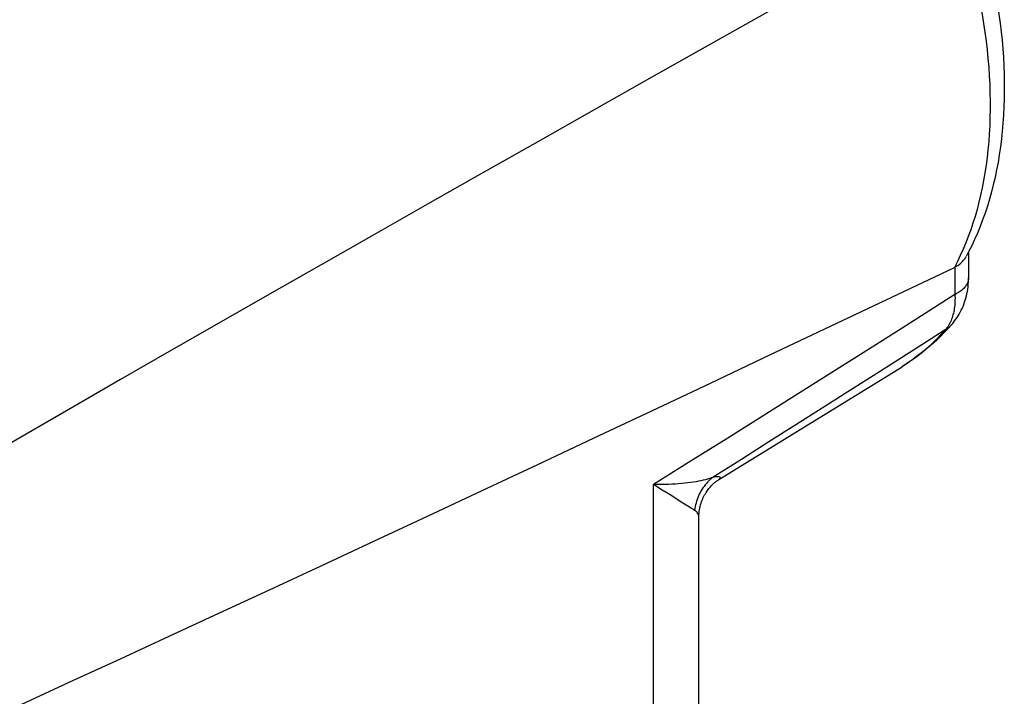
# Model space of a CAD drawing. Units: inches. Extents: x 84.6 to 125.6, y 122.6 to 174.4.
# Drawn here: x 119.5 to 125.6, y 160.6 to 164.8 of the extents above; entities that cross this region are included whole.
import ezdxf

# ---------------------------------------------------------------- set-up
doc = ezdxf.new("R2010")
doc.units = ezdxf.units.IN
doc.header["$MEASUREMENT"] = 0
for name, color, linetype in [('ASSI', 7, 'Continuous'), ('DRAFT', 7, 'Continuous'), ('RACCORDO', 7, 'Continuous')]:
    doc.layers.add(name, color=color, linetype=linetype)

# ---------------------------------------------------------------- blocks, each defined once
blk = doc.blocks.new('block 210')
at = {"layer": 'ASSI', "color": 7, "lineweight": 25, "true_color": 0xffffff}
blk.add_lwpolyline([(123.8237, 161.9555), (123.8128, 161.9513), (123.8013, 161.9474), (123.7891, 161.9436), (123.7763, 161.9399), (123.7627, 161.9365), (123.7485, 161.9332), (123.7335, 161.9301), (123.7179, 161.9272), (123.7015, 161.9246), (123.6845, 161.9221), (123.6667, 161.9198), (123.6483, 161.9178), (123.6292, 161.916), (123.6094, 161.9144), (123.5891, 161.9131), (123.568, 161.9119), (123.5464, 161.911), (123.5242, 161.9103), (123.5016, 161.9099), (123.4785, 161.9096), (123.4549, 161.9096)], dxfattribs=at)
blk = doc.blocks.new('block 215')
at = {"layer": 'ASSI', "color": 7, "lineweight": 25, "true_color": 0xffffff}
blk.add_lwpolyline([(125.3222, 163.2574), (125.3284, 163.2607), (125.3343, 163.2642), (125.3401, 163.2678), (125.3456, 163.2716), (125.3509, 163.2755), (125.356, 163.2795), (125.3608, 163.2837), (125.3655, 163.288), (125.3699, 163.2924), (125.374, 163.2969), (125.3779, 163.3015), (125.3816, 163.3063), (125.385, 163.3111), (125.3882, 163.316), (125.3912, 163.321)], dxfattribs=at)
blk = doc.blocks.new('block 217')
at = {"layer": 'ASSI', "color": 7, "lineweight": 25, "true_color": 0xffffff}
blk.add_lwpolyline([(125.3222, 163.2574), (125.3186, 163.2555)], dxfattribs=at)
blk = doc.blocks.new('block 227')
at = {"layer": 'ASSI', "color": 7, "lineweight": 25, "true_color": 0xffffff}
blk.add_lwpolyline([(125.0315, 162.6641), (124.9996, 162.6435), (124.9943, 162.6402)], dxfattribs=at)
blk = doc.blocks.new('block 228')
at = {"layer": 'ASSI', "color": 7, "lineweight": 25, "true_color": 0xffffff}
blk.add_lwpolyline([(125.2624, 162.8679), (125.1168, 162.775), (124.9678, 162.6801), (124.8153, 162.5832), (124.6596, 162.4843), (124.5004, 162.3833), (124.3373, 162.28), (124.1701, 162.1742), (123.9989, 162.066), (123.8237, 161.9555)], dxfattribs=at)
blk = doc.blocks.new('block 229')
at = {"layer": 'ASSI', "color": 7, "lineweight": 25, "true_color": 0xffffff}
blk.add_lwpolyline([(125.3222, 163.0864), (125.1384, 162.9699), (124.949, 162.85), (124.7539, 162.7268), (124.5535, 162.6003), (124.3476, 162.4705), (124.1348, 162.3365), (123.9149, 162.1983), (123.6883, 162.056), (123.4549, 161.9096)], dxfattribs=at)
blk = doc.blocks.new('block 230')
at = {"layer": 'ASSI', "color": 7, "lineweight": 25, "true_color": 0xffffff}
blk.add_lwpolyline([(123.8573, 161.94), (123.8602, 161.9418)], dxfattribs=at)
blk = doc.blocks.new('block 231')
at = {"layer": 'ASSI', "color": 7, "lineweight": 25, "true_color": 0xffffff}
blk.add_open_spline([(123.8603, 161.9418), (123.8611, 161.9424), (123.8644, 161.9447), (123.8644, 161.9447), (123.8644, 161.9447), (123.8669, 161.9468), (123.8669, 161.9468), (123.8669, 161.9468), (123.8685, 161.9489), (123.8685, 161.9489), (123.8685, 161.9489), (123.8694, 161.9508), (123.8694, 161.9508)], degree=3, knots=[0, 0, 0, 0, 1, 1, 1, 2, 2, 2, 3, 3, 3, 4, 4, 4, 4], dxfattribs=at)
blk = doc.blocks.new('block 232')
at = {"layer": 'ASSI', "color": 7, "lineweight": 25, "true_color": 0xffffff}
blk.add_lwpolyline([(123.8596, 161.9414), (124.9943, 162.6402)], dxfattribs=at)
blk = doc.blocks.new('block 251')
at = {"layer": 'ASSI', "color": 7, "lineweight": 25, "true_color": 0xffffff}
blk.add_lwpolyline([(123.8237, 161.9555), (123.8148, 161.9483), (123.8062, 161.9408), (123.7979, 161.933), (123.7898, 161.9249), (123.7821, 161.9164), (123.7747, 161.9076), (123.7677, 161.8986), (123.761, 161.8893), (123.7547, 161.8797), (123.7487, 161.8699), (123.7431, 161.8598), (123.7379, 161.8496), (123.7331, 161.8391), (123.7287, 161.8285), (123.7246, 161.8177), (123.721, 161.8067), (123.7179, 161.7956), (123.7151, 161.7844), (123.7128, 161.7731), (123.7109, 161.7617), (123.7094, 161.7502)], dxfattribs=at)
blk = doc.blocks.new('block 315')
at = {"layer": 'ASSI', "color": 7, "lineweight": 25, "true_color": 0xffffff}
blk.add_open_spline([(125.3034, 162.9023), (125.3045, 162.9036), (125.3127, 162.9132), (125.3127, 162.9132), (125.3127, 162.9132), (125.3205, 162.9232), (125.3205, 162.9232), (125.3205, 162.9232), (125.3281, 162.9335), (125.3281, 162.9335), (125.3281, 162.9335), (125.3354, 162.9441), (125.3354, 162.9441), (125.3354, 162.9441), (125.3424, 162.955), (125.3424, 162.955), (125.3424, 162.955), (125.3491, 162.9662), (125.3491, 162.9662), (125.3491, 162.9662), (125.3554, 162.9777), (125.3554, 162.9777), (125.3554, 162.9777), (125.3614, 162.9894), (125.3614, 162.9894), (125.3614, 162.9894), (125.3671, 163.0014), (125.3671, 163.0014), (125.3671, 163.0014), (125.3724, 163.0137), (125.3724, 163.0137), (125.3724, 163.0137), (125.3774, 163.0263), (125.3774, 163.0263), (125.3774, 163.0263), (125.382, 163.0391), (125.382, 163.0391), (125.382, 163.0391), (125.3862, 163.0522), (125.3862, 163.0522), (125.3862, 163.0522), (125.3901, 163.0655), (125.3901, 163.0655), (125.3901, 163.0655), (125.3936, 163.079), (125.3936, 163.079), (125.3936, 163.079), (125.3966, 163.0928), (125.3966, 163.0928), (125.3966, 163.0928), (125.3993, 163.1067), (125.3993, 163.1067), (125.3993, 163.1067), (125.4015, 163.1209), (125.4015, 163.1209), (125.4015, 163.1209), (125.4034, 163.1353), (125.4034, 163.1353), (125.4034, 163.1353), (125.4048, 163.1499), (125.4048, 163.1499), (125.4048, 163.1499), (125.4058, 163.1647), (125.4058, 163.1647), (125.4058, 163.1647), (125.4063, 163.1797), (125.4063, 163.1797), (125.4063, 163.1797), (125.4064, 163.1906), (125.4064, 163.1906)], degree=3, knots=[0, 0, 0, 0, 1, 1, 1, 2, 2, 2, 3, 3, 3, 4, 4, 4, 5, 5, 5, 6, 6, 6, 7, 7, 7, 8, 8, 8, 9, 9, 9, 10, 10, 10, 11, 11, 11, 12, 12, 12, 13, 13, 13, 14, 14, 14, 15, 15, 15, 16, 16, 16, 17, 17, 17, 18, 18, 18, 19, 19, 19, 20, 20, 20, 21, 21, 21, 22, 22, 22, 23, 23, 23, 23], dxfattribs=at)
blk = doc.blocks.new('block 316')
at = {"layer": 'ASSI', "color": 7, "lineweight": 25, "true_color": 0xffffff}
blk.add_lwpolyline([(125.3034, 162.9023), (125.28, 162.8764), (125.2562, 162.8512), (125.2319, 162.8267), (125.2072, 162.803), (125.182, 162.7801), (125.1564, 162.7579), (125.1304, 162.7364), (125.104, 162.7157), (125.0772, 162.6957), (125.0499, 162.6765), (125.0223, 162.658), (124.9943, 162.6402)], dxfattribs=at)
blk = doc.blocks.new('block 317')
at = {"layer": 'ASSI', "color": 7, "lineweight": 25, "true_color": 0xffffff}
blk.add_lwpolyline([(125.2624, 162.8679), (125.2359, 162.8387), (125.2087, 162.8106), (125.1809, 162.7835), (125.1523, 162.7574), (125.1231, 162.7325), (125.0932, 162.7086), (125.0626, 162.6858), (125.0315, 162.6641)], dxfattribs=at)
blk = doc.blocks.new('block 318')
at = {"layer": 'ASSI', "color": 7, "lineweight": 25, "true_color": 0xffffff}
blk.add_lwpolyline([(125.3034, 162.9023), (125.2972, 162.8956), (125.2908, 162.8894), (125.2841, 162.8835), (125.2772, 162.878), (125.2699, 162.8727), (125.2624, 162.8679)], dxfattribs=at)
blk = doc.blocks.new('block 330')
at = {"layer": 'ASSI', "color": 7, "lineweight": 25, "true_color": 0xffffff}
blk.add_lwpolyline([(125.4073, 163.3516), (125.3917, 163.3221)], dxfattribs=at)
blk = doc.blocks.new('block 378')
at = {"layer": 'ASSI', "color": 7, "lineweight": 25, "true_color": 0xffffff}
blk.add_lwpolyline([(123.4549, 137.7543), (123.4549, 161.9096)], dxfattribs=at)
blk = doc.blocks.new('block 380')
at = {"layer": 'ASSI', "color": 7, "lineweight": 25, "true_color": 0xffffff}
blk.add_open_spline([(123.8694, 161.9508), (123.8695, 161.9525), (123.8687, 161.954), (123.8687, 161.954), (123.8673, 161.9553), (123.865, 161.9564), (123.865, 161.9564), (123.865, 161.9564), (123.8621, 161.9572), (123.8621, 161.9572), (123.8621, 161.9572), (123.8584, 161.9578), (123.8584, 161.9578), (123.8584, 161.9578), (123.8541, 161.9581), (123.8541, 161.9581), (123.8541, 161.9581), (123.8491, 161.9582), (123.8491, 161.9582), (123.8491, 161.9582), (123.8436, 161.958), (123.8436, 161.958), (123.8436, 161.958), (123.8375, 161.9574), (123.8375, 161.9574), (123.8375, 161.9574), (123.8309, 161.9566), (123.8309, 161.9566), (123.8309, 161.9566), (123.8237, 161.9555), (123.8237, 161.9555)], degree=3, knots=[0, 0, 0, 0, 1, 1, 1, 2, 2, 2, 3, 3, 3, 4, 4, 4, 5, 5, 5, 6, 6, 6, 7, 7, 7, 8, 8, 8, 9, 9, 9, 10, 10, 10, 10], dxfattribs=at)
blk = doc.blocks.new('block 437')
at = {"layer": 'ASSI', "color": 7, "lineweight": 25, "true_color": 0xffffff}
blk.add_lwpolyline([(123.7355, 161.7059), (123.7354, 161.7099), (123.7346, 161.7157), (123.7333, 161.7213), (123.7314, 161.7265), (123.729, 161.7314), (123.726, 161.7359), (123.7225, 161.7401), (123.7186, 161.7438), (123.7142, 161.7472), (123.7094, 161.7502)], dxfattribs=at)
blk = doc.blocks.new('block 438')
at = {"layer": 'ASSI', "color": 7, "lineweight": 25, "true_color": 0xffffff}
blk.add_lwpolyline([(125.3222, 163.0864), (125.3226, 163.0752), (125.3228, 163.064), (125.3226, 163.053), (125.3223, 163.0422), (125.3216, 163.0315), (125.3207, 163.021), (125.3196, 163.0106), (125.3182, 163.0005), (125.3165, 162.9905), (125.3146, 162.9807), (125.3124, 162.9711), (125.31, 162.9617), (125.3073, 162.9526), (125.3044, 162.9436), (125.3013, 162.9349), (125.2979, 162.9265), (125.2943, 162.9182), (125.2904, 162.9102), (125.2863, 162.9025), (125.2819, 162.895), (125.2774, 162.8878), (125.2726, 162.8809), (125.2676, 162.8742), (125.2624, 162.8679)], dxfattribs=at)
blk = doc.blocks.new('block 442')
at = {"layer": 'ASSI', "color": 7, "lineweight": 25, "true_color": 0xffffff}
blk.add_lwpolyline([(123.7355, 161.7058), (123.7355, 161.7059)], dxfattribs=at)
blk = doc.blocks.new('block 444')
at = {"layer": 'ASSI', "color": 7, "lineweight": 25, "true_color": 0xffffff}
blk.add_lwpolyline([(123.7355, 138.1017), (123.7355, 161.7057)], dxfattribs=at)
blk = doc.blocks.new('block 447')
at = {"layer": 'ASSI', "color": 7, "lineweight": 25, "true_color": 0xffffff}
blk.add_lwpolyline([(125.3222, 163.2574), (125.3222, 163.0864)], dxfattribs=at)
blk = doc.blocks.new('block 449')
at = {"layer": 'ASSI', "color": 7, "lineweight": 25, "true_color": 0xffffff}
blk.add_lwpolyline([(125.4064, 163.3499), (125.4064, 163.1906)], dxfattribs=at)
blk = doc.blocks.new('block 450')
at = {"layer": 'ASSI', "color": 7, "lineweight": 25, "true_color": 0xffffff}
blk.add_lwpolyline([(123.7355, 161.7058), (123.7355, 161.71), (123.7359, 161.7214), (123.7367, 161.7325), (123.7379, 161.7433), (123.7395, 161.754), (123.7414, 161.7644), (123.7437, 161.7746), (123.7463, 161.7845), (123.7492, 161.7941), (123.7523, 161.8034), (123.7557, 161.8125), (123.7593, 161.8212), (123.7631, 161.8297), (123.7671, 161.8379), (123.7713, 161.8457), (123.7756, 161.8533), (123.78, 161.8605), (123.7845, 161.8673), (123.789, 161.8739), (123.7936, 161.8801), (123.7982, 161.886), (123.8028, 161.8915), (123.8073, 161.8968), (123.8118, 161.9017), (123.8163, 161.9063), (123.8206, 161.9106), (123.8249, 161.9146), (123.829, 161.9184), (123.8331, 161.9219), (123.837, 161.9252), (123.8408, 161.9282), (123.8444, 161.931), (123.8479, 161.9336), (123.8512, 161.9359), (123.8544, 161.938), (123.8573, 161.94)], dxfattribs=at)
blk = doc.blocks.new('block 453')
at = {"layer": 'ASSI', "color": 7, "lineweight": 25, "true_color": 0xffffff}
blk.add_lwpolyline([(125.4064, 163.1906), (125.4063, 163.1864), (125.4058, 163.1809), (125.4049, 163.1753), (125.4035, 163.1698), (125.4018, 163.1643), (125.3996, 163.1589), (125.3971, 163.1535), (125.3941, 163.1481), (125.3908, 163.1429), (125.3871, 163.1376), (125.383, 163.1325), (125.3785, 163.1274), (125.3736, 163.1224), (125.3684, 163.1175), (125.3628, 163.1127), (125.3569, 163.108), (125.3506, 163.1035), (125.344, 163.099), (125.337, 163.0947), (125.3298, 163.0905), (125.3222, 163.0864)], dxfattribs=at)
blk = doc.blocks.new('block 517')
at = {"layer": 'ASSI', "color": 7, "lineweight": 25, "true_color": 0xffffff}
blk.add_lwpolyline([(123.7094, 161.7502), (123.7038, 161.7534), (123.6977, 161.757), (123.6909, 161.761), (123.6835, 161.7655)], dxfattribs=at)
blk = doc.blocks.new('block 518')
at = {"layer": 'ASSI', "color": 7, "lineweight": 25, "true_color": 0xffffff}
blk.add_lwpolyline([(123.6835, 161.7655), (123.6668, 161.7759)], dxfattribs=at)
blk = doc.blocks.new('block 519')
at = {"layer": 'ASSI', "color": 7, "lineweight": 25, "true_color": 0xffffff}
blk.add_lwpolyline([(123.5088, 161.8761), (123.4549, 161.9096)], dxfattribs=at)
blk = doc.blocks.new('block 520')
at = {"layer": 'ASSI', "color": 7, "lineweight": 25, "true_color": 0xffffff}
blk.add_lwpolyline([(123.5574, 161.8454), (123.5088, 161.8761)], dxfattribs=at)
blk = doc.blocks.new('block 521')
at = {"layer": 'ASSI', "color": 7, "lineweight": 25, "true_color": 0xffffff}
blk.add_lwpolyline([(123.6668, 161.7759), (123.6366, 161.795)], dxfattribs=at)
blk = doc.blocks.new('block 522')
at = {"layer": 'ASSI', "color": 7, "lineweight": 25, "true_color": 0xffffff}
blk.add_lwpolyline([(123.6366, 161.795), (123.5574, 161.8454)], dxfattribs=at)
blk = doc.blocks.new('block 533')
at = {"layer": 'ASSI', "color": 7, "lineweight": 25, "true_color": 0xffffff}
blk.add_lwpolyline([(125.4086, 165.5733), (125.4271, 165.5199), (125.4448, 165.4663), (125.4617, 165.4127), (125.4779, 165.3589), (125.4932, 165.3051), (125.5078, 165.2513), (125.5216, 165.1974), (125.5346, 165.1436), (125.5467, 165.0897), (125.5581, 165.0359), (125.5686, 164.9822), (125.5783, 164.9285), (125.5871, 164.875), (125.5951, 164.8215), (125.6023, 164.7682), (125.6086, 164.7151), (125.614, 164.6621), (125.6186, 164.6094), (125.6223, 164.5569), (125.6251, 164.5047), (125.627, 164.4527), (125.6281, 164.401), (125.6282, 164.3496), (125.6275, 164.2986), (125.6259, 164.248), (125.6233, 164.1977), (125.6199, 164.1479), (125.6156, 164.0985), (125.6104, 164.0496), (125.6042, 164.0011), (125.5972, 163.9532), (125.5893, 163.9058), (125.5805, 163.859), (125.5708, 163.8129), (125.5602, 163.7673), (125.5487, 163.7224), (125.5363, 163.6782), (125.5231, 163.6346), (125.509, 163.5918), (125.4941, 163.5498), (125.4784, 163.5085), (125.4618, 163.4681), (125.4444, 163.4284), (125.4263, 163.3896), (125.4073, 163.3516)], dxfattribs=at)
blk = doc.blocks.new('block 534')
at = {"layer": 'ASSI', "color": 7, "lineweight": 25, "true_color": 0xffffff}
blk.add_lwpolyline([(125.3186, 165.486), (125.3375, 165.4305), (125.3557, 165.375), (125.373, 165.3194), (125.3895, 165.2638), (125.4052, 165.2081), (125.4201, 165.1525), (125.4341, 165.097), (125.4472, 165.0415), (125.4596, 164.9861), (125.471, 164.9308), (125.4816, 164.8756), (125.4914, 164.8207), (125.5002, 164.7659), (125.5082, 164.7113), (125.5153, 164.657), (125.5216, 164.603), (125.5269, 164.5492), (125.5314, 164.4958), (125.5349, 164.4427), (125.5376, 164.3899), (125.5394, 164.3376), (125.5403, 164.2857), (125.5403, 164.2341), (125.5394, 164.1831), (125.5376, 164.1325), (125.5349, 164.0825), (125.5314, 164.033), (125.5269, 163.984), (125.5216, 163.9356), (125.5153, 163.8877), (125.5082, 163.8405), (125.5002, 163.794), (125.4914, 163.7481), (125.4816, 163.7028), (125.471, 163.6583), (125.4596, 163.6145), (125.4472, 163.5714), (125.4341, 163.5291), (125.4201, 163.4875), (125.4052, 163.4468), (125.3895, 163.4068), (125.373, 163.3677), (125.3557, 163.3294), (125.3375, 163.2921), (125.3186, 163.2555)], dxfattribs=at)
blk = doc.blocks.new('block 551')
at = {"layer": 'ASSI', "color": 7, "lineweight": 25, "true_color": 0xffffff}
blk.add_open_spline([(125.3186, 165.486), (108.6711, 156.1671), (108.6711, 155.3354), (125.3186, 163.2555)], degree=3, dxfattribs=at)
blk = doc.blocks.new('block 639')
at = {"layer": 'RACCORDO', "color": 7, "lineweight": 25, "true_color": 0xffffff}
blk.add_lwpolyline([(123.8237, 161.9555), (123.8128, 161.9513), (123.8013, 161.9474), (123.7891, 161.9436), (123.7763, 161.9399), (123.7627, 161.9365), (123.7485, 161.9332), (123.7335, 161.9301), (123.7179, 161.9272), (123.7015, 161.9246), (123.6845, 161.9221), (123.6667, 161.9198), (123.6483, 161.9178), (123.6292, 161.916), (123.6094, 161.9144), (123.5891, 161.9131), (123.568, 161.9119), (123.5464, 161.911), (123.5242, 161.9103), (123.5016, 161.9099), (123.4785, 161.9096), (123.4549, 161.9096)], dxfattribs=at)
blk = doc.blocks.new('block 640')
at = {"layer": 'RACCORDO', "color": 7, "lineweight": 25, "true_color": 0xffffff}
blk.add_lwpolyline([(125.3222, 163.2574), (125.3284, 163.2607), (125.3343, 163.2642), (125.3401, 163.2678), (125.3456, 163.2716), (125.3509, 163.2755), (125.356, 163.2795), (125.3608, 163.2837), (125.3655, 163.288), (125.3699, 163.2924), (125.374, 163.2969), (125.3779, 163.3015), (125.3816, 163.3063), (125.385, 163.3111), (125.3882, 163.316), (125.3912, 163.321)], dxfattribs=at)
blk = doc.blocks.new('block 642')
at = {"layer": 'RACCORDO', "color": 7, "lineweight": 25, "true_color": 0xffffff}
blk.add_lwpolyline([(125.3222, 163.2574), (125.3186, 163.2555)], dxfattribs=at)
blk = doc.blocks.new('block 652')
at = {"layer": 'RACCORDO', "color": 7, "lineweight": 25, "true_color": 0xffffff}
blk.add_lwpolyline([(125.0315, 162.6641), (124.9996, 162.6435), (124.9943, 162.6402)], dxfattribs=at)
blk = doc.blocks.new('block 653')
at = {"layer": 'RACCORDO', "color": 7, "lineweight": 25, "true_color": 0xffffff}
blk.add_lwpolyline([(125.2624, 162.8679), (125.1168, 162.775), (124.9678, 162.6801), (124.8153, 162.5832), (124.6596, 162.4843), (124.5004, 162.3833), (124.3373, 162.28), (124.1701, 162.1742), (123.9989, 162.066), (123.8237, 161.9555)], dxfattribs=at)
blk = doc.blocks.new('block 654')
at = {"layer": 'RACCORDO', "color": 7, "lineweight": 25, "true_color": 0xffffff}
blk.add_lwpolyline([(125.3222, 163.0864), (125.1384, 162.9699), (124.949, 162.85), (124.7539, 162.7268), (124.5535, 162.6003), (124.3476, 162.4705), (124.1348, 162.3365), (123.9149, 162.1983), (123.6883, 162.056), (123.4549, 161.9096)], dxfattribs=at)
blk = doc.blocks.new('block 655')
at = {"layer": 'RACCORDO', "color": 7, "lineweight": 25, "true_color": 0xffffff}
blk.add_lwpolyline([(123.8573, 161.94), (123.8602, 161.9418)], dxfattribs=at)
blk = doc.blocks.new('block 656')
at = {"layer": 'RACCORDO', "color": 7, "lineweight": 25, "true_color": 0xffffff}
blk.add_open_spline([(123.8603, 161.9418), (123.8611, 161.9424), (123.8644, 161.9447), (123.8644, 161.9447), (123.8644, 161.9447), (123.8669, 161.9468), (123.8669, 161.9468), (123.8669, 161.9468), (123.8685, 161.9489), (123.8685, 161.9489), (123.8685, 161.9489), (123.8694, 161.9508), (123.8694, 161.9508)], degree=3, knots=[0, 0, 0, 0, 1, 1, 1, 2, 2, 2, 3, 3, 3, 4, 4, 4, 4], dxfattribs=at)
blk = doc.blocks.new('block 657')
at = {"layer": 'RACCORDO', "color": 7, "lineweight": 25, "true_color": 0xffffff}
blk.add_lwpolyline([(123.8602, 161.9418), (123.8603, 161.9418)], dxfattribs=at)
blk = doc.blocks.new('block 658')
at = {"layer": 'RACCORDO', "color": 7, "lineweight": 25, "true_color": 0xffffff}
blk.add_lwpolyline([(123.8237, 161.9555), (123.8148, 161.9483), (123.8062, 161.9408), (123.7979, 161.933), (123.7898, 161.9249), (123.7821, 161.9164), (123.7747, 161.9076), (123.7677, 161.8986), (123.761, 161.8893), (123.7547, 161.8797), (123.7487, 161.8699), (123.7431, 161.8598), (123.7379, 161.8496), (123.7331, 161.8391), (123.7287, 161.8285), (123.7246, 161.8177), (123.721, 161.8067), (123.7179, 161.7956), (123.7151, 161.7844), (123.7128, 161.7731), (123.7109, 161.7617), (123.7094, 161.7502)], dxfattribs=at)
blk = doc.blocks.new('block 663')
at = {"layer": 'RACCORDO', "color": 7, "lineweight": 25, "true_color": 0xffffff}
blk.add_open_spline([(125.3034, 162.9023), (125.3045, 162.9036), (125.3127, 162.9132), (125.3127, 162.9132), (125.3127, 162.9132), (125.3205, 162.9232), (125.3205, 162.9232), (125.3205, 162.9232), (125.3281, 162.9335), (125.3281, 162.9335), (125.3281, 162.9335), (125.3354, 162.9441), (125.3354, 162.9441), (125.3354, 162.9441), (125.3424, 162.955), (125.3424, 162.955), (125.3424, 162.955), (125.3491, 162.9662), (125.3491, 162.9662), (125.3491, 162.9662), (125.3554, 162.9777), (125.3554, 162.9777), (125.3554, 162.9777), (125.3614, 162.9894), (125.3614, 162.9894), (125.3614, 162.9894), (125.3671, 163.0014), (125.3671, 163.0014), (125.3671, 163.0014), (125.3724, 163.0137), (125.3724, 163.0137), (125.3724, 163.0137), (125.3774, 163.0263), (125.3774, 163.0263), (125.3774, 163.0263), (125.382, 163.0391), (125.382, 163.0391), (125.382, 163.0391), (125.3862, 163.0522), (125.3862, 163.0522), (125.3862, 163.0522), (125.3901, 163.0655), (125.3901, 163.0655), (125.3901, 163.0655), (125.3936, 163.079), (125.3936, 163.079), (125.3936, 163.079), (125.3966, 163.0928), (125.3966, 163.0928), (125.3966, 163.0928), (125.3993, 163.1067), (125.3993, 163.1067), (125.3993, 163.1067), (125.4015, 163.1209), (125.4015, 163.1209), (125.4015, 163.1209), (125.4034, 163.1353), (125.4034, 163.1353), (125.4034, 163.1353), (125.4048, 163.1499), (125.4048, 163.1499), (125.4048, 163.1499), (125.4058, 163.1647), (125.4058, 163.1647), (125.4058, 163.1647), (125.4063, 163.1797), (125.4063, 163.1797), (125.4063, 163.1797), (125.4064, 163.1906), (125.4064, 163.1906)], degree=3, knots=[0, 0, 0, 0, 1, 1, 1, 2, 2, 2, 3, 3, 3, 4, 4, 4, 5, 5, 5, 6, 6, 6, 7, 7, 7, 8, 8, 8, 9, 9, 9, 10, 10, 10, 11, 11, 11, 12, 12, 12, 13, 13, 13, 14, 14, 14, 15, 15, 15, 16, 16, 16, 17, 17, 17, 18, 18, 18, 19, 19, 19, 20, 20, 20, 21, 21, 21, 22, 22, 22, 23, 23, 23, 23], dxfattribs=at)
blk = doc.blocks.new('block 664')
at = {"layer": 'RACCORDO', "color": 7, "lineweight": 25, "true_color": 0xffffff}
blk.add_lwpolyline([(125.3034, 162.9023), (125.28, 162.8764), (125.2562, 162.8512), (125.2319, 162.8267), (125.2072, 162.803), (125.182, 162.7801), (125.1564, 162.7579), (125.1304, 162.7364), (125.104, 162.7157), (125.0772, 162.6957), (125.0499, 162.6765), (125.0223, 162.658), (124.9943, 162.6402)], dxfattribs=at)
blk = doc.blocks.new('block 665')
at = {"layer": 'RACCORDO', "color": 7, "lineweight": 25, "true_color": 0xffffff}
blk.add_lwpolyline([(125.2624, 162.8679), (125.2359, 162.8387), (125.2087, 162.8106), (125.1809, 162.7835), (125.1523, 162.7574), (125.1231, 162.7325), (125.0932, 162.7086), (125.0626, 162.6858), (125.0315, 162.6641)], dxfattribs=at)
blk = doc.blocks.new('block 666')
at = {"layer": 'RACCORDO', "color": 7, "lineweight": 25, "true_color": 0xffffff}
blk.add_lwpolyline([(125.3034, 162.9023), (125.2972, 162.8956), (125.2908, 162.8894), (125.2841, 162.8835), (125.2772, 162.878), (125.2699, 162.8727), (125.2624, 162.8679)], dxfattribs=at)
blk = doc.blocks.new('block 670')
at = {"layer": 'RACCORDO', "color": 7, "lineweight": 25, "true_color": 0xffffff}
blk.add_lwpolyline([(125.4073, 163.3516), (125.3917, 163.3221)], dxfattribs=at)
blk = doc.blocks.new('block 690')
at = {"layer": 'RACCORDO', "color": 7, "lineweight": 25, "true_color": 0xffffff}
blk.add_lwpolyline([(123.4549, 137.7543), (123.4549, 161.9096)], dxfattribs=at)
blk = doc.blocks.new('block 692')
at = {"layer": 'RACCORDO', "color": 7, "lineweight": 25, "true_color": 0xffffff}
blk.add_open_spline([(123.8694, 161.9508), (123.8695, 161.9525), (123.8687, 161.954), (123.8687, 161.954), (123.8673, 161.9553), (123.865, 161.9564), (123.865, 161.9564), (123.865, 161.9564), (123.8621, 161.9572), (123.8621, 161.9572), (123.8621, 161.9572), (123.8584, 161.9578), (123.8584, 161.9578), (123.8584, 161.9578), (123.8541, 161.9581), (123.8541, 161.9581), (123.8541, 161.9581), (123.8491, 161.9582), (123.8491, 161.9582), (123.8491, 161.9582), (123.8436, 161.958), (123.8436, 161.958), (123.8436, 161.958), (123.8375, 161.9574), (123.8375, 161.9574), (123.8375, 161.9574), (123.8309, 161.9566), (123.8309, 161.9566), (123.8309, 161.9566), (123.8237, 161.9555), (123.8237, 161.9555)], degree=3, knots=[0, 0, 0, 0, 1, 1, 1, 2, 2, 2, 3, 3, 3, 4, 4, 4, 5, 5, 5, 6, 6, 6, 7, 7, 7, 8, 8, 8, 9, 9, 9, 10, 10, 10, 10], dxfattribs=at)
blk = doc.blocks.new('block 699')
at = {"layer": 'RACCORDO', "color": 7, "lineweight": 25, "true_color": 0xffffff}
blk.add_lwpolyline([(123.7355, 161.7059), (123.7354, 161.7099), (123.7346, 161.7157), (123.7333, 161.7213), (123.7314, 161.7265), (123.729, 161.7314), (123.726, 161.7359), (123.7225, 161.7401), (123.7186, 161.7438), (123.7142, 161.7472), (123.7094, 161.7502)], dxfattribs=at)
blk = doc.blocks.new('block 700')
at = {"layer": 'RACCORDO', "color": 7, "lineweight": 25, "true_color": 0xffffff}
blk.add_lwpolyline([(125.3222, 163.0864), (125.3226, 163.0752), (125.3228, 163.064), (125.3226, 163.053), (125.3223, 163.0422), (125.3216, 163.0315), (125.3207, 163.021), (125.3196, 163.0106), (125.3182, 163.0005), (125.3165, 162.9905), (125.3146, 162.9807), (125.3124, 162.9711), (125.31, 162.9617), (125.3073, 162.9526), (125.3044, 162.9436), (125.3013, 162.9349), (125.2979, 162.9265), (125.2943, 162.9182), (125.2904, 162.9102), (125.2863, 162.9025), (125.2819, 162.895), (125.2774, 162.8878), (125.2726, 162.8809), (125.2676, 162.8742), (125.2624, 162.8679)], dxfattribs=at)
blk = doc.blocks.new('block 704')
at = {"layer": 'RACCORDO', "color": 7, "lineweight": 25, "true_color": 0xffffff}
blk.add_lwpolyline([(123.7355, 161.7058), (123.7355, 161.7059)], dxfattribs=at)
blk = doc.blocks.new('block 706')
at = {"layer": 'RACCORDO', "color": 7, "lineweight": 25, "true_color": 0xffffff}
blk.add_lwpolyline([(123.7355, 138.1017), (123.7355, 161.7057)], dxfattribs=at)
blk = doc.blocks.new('block 709')
at = {"layer": 'RACCORDO', "color": 7, "lineweight": 25, "true_color": 0xffffff}
blk.add_lwpolyline([(125.3222, 163.2574), (125.3222, 163.0864)], dxfattribs=at)
blk = doc.blocks.new('block 711')
at = {"layer": 'RACCORDO', "color": 7, "lineweight": 25, "true_color": 0xffffff}
blk.add_lwpolyline([(125.4064, 163.3499), (125.4064, 163.1906)], dxfattribs=at)
blk = doc.blocks.new('block 712')
at = {"layer": 'RACCORDO', "color": 7, "lineweight": 25, "true_color": 0xffffff}
blk.add_lwpolyline([(123.7355, 161.7058), (123.7355, 161.71), (123.7359, 161.7214), (123.7367, 161.7325), (123.7379, 161.7433), (123.7395, 161.754), (123.7414, 161.7644), (123.7437, 161.7746), (123.7463, 161.7845), (123.7492, 161.7941), (123.7523, 161.8034), (123.7557, 161.8125), (123.7593, 161.8212), (123.7631, 161.8297), (123.7671, 161.8379), (123.7713, 161.8457), (123.7756, 161.8533), (123.78, 161.8605), (123.7845, 161.8673), (123.789, 161.8739), (123.7936, 161.8801), (123.7982, 161.886), (123.8028, 161.8915), (123.8073, 161.8968), (123.8118, 161.9017), (123.8163, 161.9063), (123.8206, 161.9106), (123.8249, 161.9146), (123.829, 161.9184), (123.8331, 161.9219), (123.837, 161.9252), (123.8408, 161.9282), (123.8444, 161.931), (123.8479, 161.9336), (123.8512, 161.9359), (123.8544, 161.938), (123.8573, 161.94)], dxfattribs=at)
blk = doc.blocks.new('block 715')
at = {"layer": 'RACCORDO', "color": 7, "lineweight": 25, "true_color": 0xffffff}
blk.add_lwpolyline([(125.4064, 163.1906), (125.4063, 163.1864), (125.4058, 163.1809), (125.4049, 163.1753), (125.4035, 163.1698), (125.4018, 163.1643), (125.3996, 163.1589), (125.3971, 163.1535), (125.3941, 163.1481), (125.3908, 163.1429), (125.3871, 163.1376), (125.383, 163.1325), (125.3785, 163.1274), (125.3736, 163.1224), (125.3684, 163.1175), (125.3628, 163.1127), (125.3569, 163.108), (125.3506, 163.1035), (125.344, 163.099), (125.337, 163.0947), (125.3298, 163.0905), (125.3222, 163.0864)], dxfattribs=at)
blk = doc.blocks.new('block 733')
at = {"layer": 'RACCORDO', "color": 7, "lineweight": 25, "true_color": 0xffffff}
blk.add_lwpolyline([(123.7094, 161.7502), (123.7038, 161.7534), (123.6977, 161.757), (123.6909, 161.761), (123.6835, 161.7655)], dxfattribs=at)
blk = doc.blocks.new('block 734')
at = {"layer": 'RACCORDO', "color": 7, "lineweight": 25, "true_color": 0xffffff}
blk.add_lwpolyline([(123.6835, 161.7655), (123.6668, 161.7759)], dxfattribs=at)
blk = doc.blocks.new('block 735')
at = {"layer": 'RACCORDO', "color": 7, "lineweight": 25, "true_color": 0xffffff}
blk.add_lwpolyline([(123.5088, 161.8761), (123.4549, 161.9096)], dxfattribs=at)
blk = doc.blocks.new('block 736')
at = {"layer": 'RACCORDO', "color": 7, "lineweight": 25, "true_color": 0xffffff}
blk.add_lwpolyline([(123.5574, 161.8454), (123.5088, 161.8761)], dxfattribs=at)
blk = doc.blocks.new('block 737')
at = {"layer": 'RACCORDO', "color": 7, "lineweight": 25, "true_color": 0xffffff}
blk.add_lwpolyline([(123.6668, 161.7759), (123.6366, 161.795)], dxfattribs=at)
blk = doc.blocks.new('block 738')
at = {"layer": 'RACCORDO', "color": 7, "lineweight": 25, "true_color": 0xffffff}
blk.add_lwpolyline([(123.6366, 161.795), (123.5574, 161.8454)], dxfattribs=at)
blk = doc.blocks.new('block 748')
at = {"layer": 'RACCORDO', "color": 7, "lineweight": 25, "true_color": 0xffffff}
blk.add_lwpolyline([(125.4086, 165.5733), (125.4271, 165.5199), (125.4448, 165.4663), (125.4617, 165.4127), (125.4779, 165.3589), (125.4932, 165.3051), (125.5078, 165.2513), (125.5216, 165.1974), (125.5346, 165.1436), (125.5467, 165.0897), (125.5581, 165.0359), (125.5686, 164.9822), (125.5783, 164.9285), (125.5871, 164.875), (125.5951, 164.8215), (125.6023, 164.7682), (125.6086, 164.7151), (125.614, 164.6621), (125.6186, 164.6094), (125.6223, 164.5569), (125.6251, 164.5047), (125.627, 164.4527), (125.6281, 164.401), (125.6282, 164.3496), (125.6275, 164.2986), (125.6259, 164.248), (125.6233, 164.1977), (125.6199, 164.1479), (125.6156, 164.0985), (125.6104, 164.0496), (125.6042, 164.0011), (125.5972, 163.9532), (125.5893, 163.9058), (125.5805, 163.859), (125.5708, 163.8129), (125.5602, 163.7673), (125.5487, 163.7224), (125.5363, 163.6782), (125.5231, 163.6346), (125.509, 163.5918), (125.4941, 163.5498), (125.4784, 163.5085), (125.4618, 163.4681), (125.4444, 163.4284), (125.4263, 163.3896), (125.4073, 163.3516)], dxfattribs=at)
blk = doc.blocks.new('block 749')
at = {"layer": 'RACCORDO', "color": 7, "lineweight": 25, "true_color": 0xffffff}
blk.add_lwpolyline([(125.3186, 165.486), (125.3375, 165.4305), (125.3557, 165.375), (125.373, 165.3194), (125.3895, 165.2638), (125.4052, 165.2081), (125.4201, 165.1525), (125.4341, 165.097), (125.4472, 165.0415), (125.4596, 164.9861), (125.471, 164.9308), (125.4816, 164.8756), (125.4914, 164.8207), (125.5002, 164.7659), (125.5082, 164.7113), (125.5153, 164.657), (125.5216, 164.603), (125.5269, 164.5492), (125.5314, 164.4958), (125.5349, 164.4427), (125.5376, 164.3899), (125.5394, 164.3376), (125.5403, 164.2857), (125.5403, 164.2341), (125.5394, 164.1831), (125.5376, 164.1325), (125.5349, 164.0825), (125.5314, 164.033), (125.5269, 163.984), (125.5216, 163.9356), (125.5153, 163.8877), (125.5082, 163.8405), (125.5002, 163.794), (125.4914, 163.7481), (125.4816, 163.7028), (125.471, 163.6583), (125.4596, 163.6145), (125.4472, 163.5714), (125.4341, 163.5291), (125.4201, 163.4875), (125.4052, 163.4468), (125.3895, 163.4068), (125.373, 163.3677), (125.3557, 163.3294), (125.3375, 163.2921), (125.3186, 163.2555)], dxfattribs=at)
blk = doc.blocks.new('block 763')
at = {"layer": 'RACCORDO', "color": 7, "lineweight": 25, "true_color": 0xffffff}
blk.add_open_spline([(125.3186, 165.486), (108.6711, 156.1671), (108.6711, 155.3354), (125.3186, 163.2555)], degree=3, dxfattribs=at)
blk = doc.blocks.new('block 1200')
at = {"layer": 'DRAFT', "color": 7, "lineweight": 25, "true_color": 0xffffff}
blk.add_lwpolyline([(123.8596, 161.9414), (124.9943, 162.6402)], dxfattribs=at)

msp = doc.modelspace()

# ---------------------------------------------------------------- block references
at = {"layer": 'ASSI'}
for name in ['block 533', 'block 551', 'block 534', 'block 330', 'block 449', 'block 215', 'block 217', 'block 447', 'block 315', 'block 453', 'block 229', 'block 438', 'block 228', 'block 316', 'block 317', 'block 318', 'block 227', 'block 232', 'block 210', 'block 251', 'block 450', 'block 380', 'block 230', 'block 231', 'block 378', 'block 519', 'block 520', 'block 522', 'block 521', 'block 518', 'block 517', 'block 437', 'block 442', 'block 444']:
    msp.add_blockref(name, (0, 0), dxfattribs=at)
at = {"layer": 'DRAFT'}
msp.add_blockref('block 1200', (0, 0), dxfattribs=at)
at = {"layer": 'RACCORDO'}
for name in ['block 748', 'block 763', 'block 749', 'block 670', 'block 711', 'block 640', 'block 642', 'block 709', 'block 663', 'block 715', 'block 654', 'block 700', 'block 653', 'block 664', 'block 665', 'block 666', 'block 652', 'block 639', 'block 658', 'block 712', 'block 692', 'block 655', 'block 657', 'block 656', 'block 690', 'block 735', 'block 736', 'block 738', 'block 737', 'block 734', 'block 733', 'block 699', 'block 704', 'block 706']:
    msp.add_blockref(name, (0, 0), dxfattribs=at)

doc.saveas('drawing.dxf')
